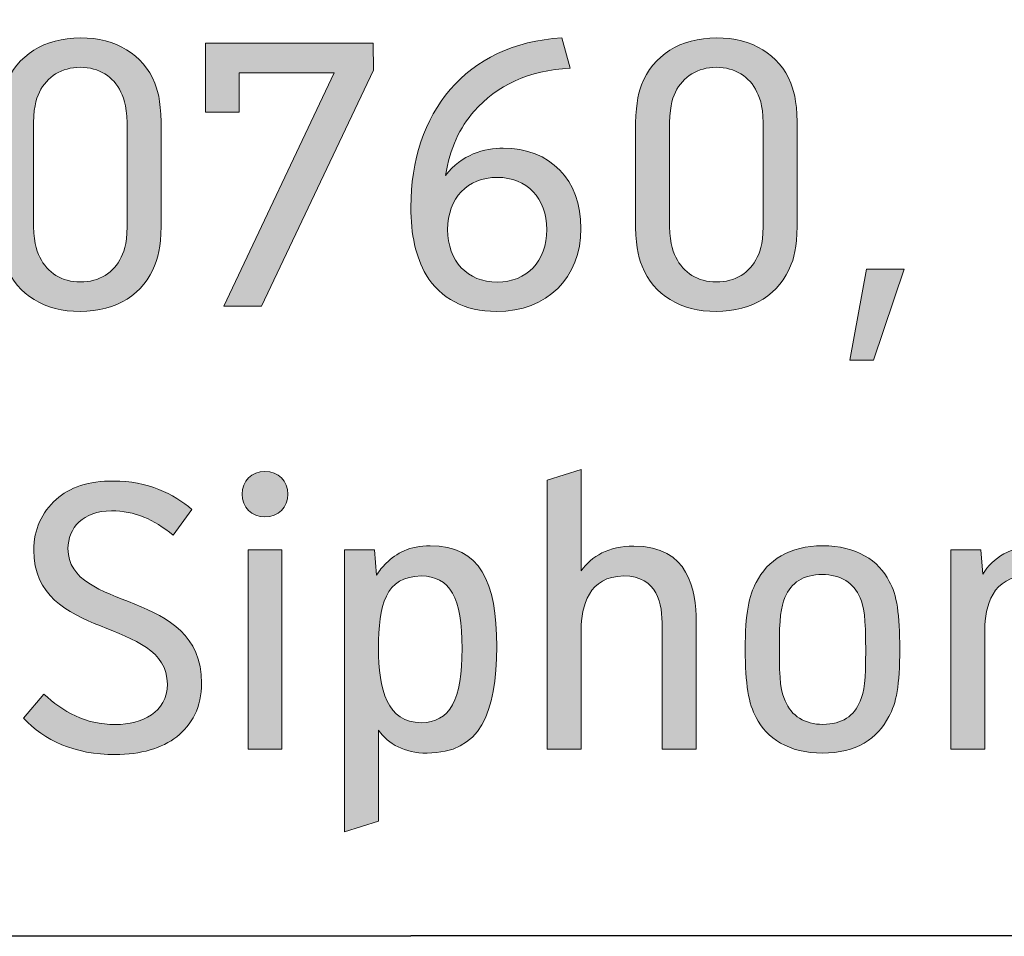
# Model space of a CAD drawing. Units: inches. Extents: x 42 to 169, y 30 to 267.
# Drawn here: x 106 to 113, y 30 to 37 of the extents above; entities that cross this region are included whole.
import ezdxf

# ---------------------------------------------------------------- set-up
doc = ezdxf.new("R2010")
doc.units = ezdxf.units.IN
doc.header["$MEASUREMENT"] = 0
doc.layers.add('050760', color=7, linetype='Continuous')

# ---------------------------------------------------------------- blocks, each defined once
blk = doc.blocks.new('block 2')
at = {"layer": '050760', "color": 179, "lineweight": 35, "true_color": 0x1c1c1b}
blk.add_lwpolyline([(48.4539, 56.7068), (48.4539, 30.4292), (169.0265, 30.4346), (169.0265, 56.7248), (48.4539, 56.7068)], dxfattribs=at)
blk = doc.blocks.new('block 295')
at = {"layer": '050760', "lineweight": 0}
blk.add_open_spline([(105.5997, 36.5822), (105.5997, 36.7634), (105.6155, 36.8571), (105.6455, 36.9353), (105.7327, 37.1616), (105.9415, 37.2953), (106.2184, 37.2953), (106.492, 37.2953), (106.6966, 37.1682), (106.7858, 36.9501), (106.8186, 36.8695), (106.8355, 36.773), (106.8355, 36.588), (106.8355, 36.588), (106.8355, 35.9176), (106.8355, 35.9176), (106.8355, 35.7364), (106.8196, 35.6427), (106.7896, 35.5648), (106.7025, 35.3382), (106.4937, 35.2045), (106.2167, 35.2045), (105.9432, 35.2045), (105.7385, 35.3316), (105.6493, 35.5497), (105.6166, 35.6306), (105.5997, 35.7271), (105.5997, 35.9121), (105.5997, 35.9121), (105.5997, 36.5822), (105.5997, 36.5822)], degree=3, knots=[0, 0, 0, 0, 1, 1, 1, 2, 2, 2, 3, 3, 3, 4, 4, 4, 5, 5, 5, 6, 6, 6, 7, 7, 7, 8, 8, 8, 9, 9, 9, 10, 10, 10, 10], dxfattribs=at)
blk = doc.blocks.new('block 296')
at = {"layer": '050760', "lineweight": 0}
blk.add_open_spline([(106.576, 36.5887), (106.576, 36.7534), (106.5571, 36.8247), (106.5271, 36.8816), (106.4706, 37.0001), (106.3597, 37.0703), (106.2177, 37.0703), (106.0734, 37.0703), (105.9618, 36.999), (105.9053, 36.8805), (105.875, 36.823), (105.8591, 36.7544), (105.8591, 36.5925), (105.8591, 36.5925), (105.8591, 35.9114), (105.8591, 35.9114), (105.8591, 35.7467), (105.8781, 35.6751), (105.908, 35.6186), (105.9645, 35.5001), (106.0755, 35.4298), (106.2174, 35.4298), (106.3618, 35.4298), (106.4734, 35.5008), (106.5299, 35.6196), (106.5602, 35.6768), (106.576, 35.7457), (106.576, 35.9076), (106.576, 35.9076), (106.576, 36.5887), (106.576, 36.5887)], degree=3, knots=[0, 0, 0, 0, 1, 1, 1, 2, 2, 2, 3, 3, 3, 4, 4, 4, 5, 5, 5, 6, 6, 6, 7, 7, 7, 8, 8, 8, 9, 9, 9, 10, 10, 10, 10], dxfattribs=at)
blk = doc.blocks.new('block 297')
at = {"layer": '050760', "true_color": 0x1c1c1b}
h = blk.add_hatch(color=179, dxfattribs=at)
h.dxf.hatch_style = 2
edge = h.paths.add_edge_path()
edge.add_spline(control_points=[(105.5997, 36.5822), (105.5997, 36.7634), (105.6155, 36.8571), (105.6455, 36.9353), (105.7327, 37.1616), (105.9415, 37.2953), (106.2184, 37.2953), (106.492, 37.2953), (106.6966, 37.1682), (106.7858, 36.9501), (106.8186, 36.8695), (106.8355, 36.773), (106.8355, 36.588), (106.8355, 36.588), (106.8355, 35.9176), (106.8355, 35.9176), (106.8355, 35.7364), (106.8196, 35.6427), (106.7896, 35.5648), (106.7025, 35.3382), (106.4937, 35.2045), (106.2167, 35.2045), (105.9432, 35.2045), (105.7385, 35.3316), (105.6493, 35.5497), (105.6166, 35.6306), (105.5997, 35.7271), (105.5997, 35.9121), (105.5997, 35.9121), (105.5997, 36.5822), (105.5997, 36.5822)], knot_values=[0, 0, 0, 0, 1, 1, 1, 2, 2, 2, 3, 3, 3, 4, 4, 4, 5, 5, 5, 6, 6, 6, 7, 7, 7, 8, 8, 8, 9, 9, 9, 10, 10, 10, 10], degree=3, periodic=1)
edge = h.paths.add_edge_path()
edge.add_spline(control_points=[(106.576, 36.5887), (106.576, 36.7534), (106.5571, 36.8247), (106.5271, 36.8816), (106.4706, 37.0001), (106.3597, 37.0703), (106.2177, 37.0703), (106.0734, 37.0703), (105.9618, 36.999), (105.9053, 36.8805), (105.875, 36.823), (105.8591, 36.7544), (105.8591, 36.5925), (105.8591, 36.5925), (105.8591, 35.9114), (105.8591, 35.9114), (105.8591, 35.7467), (105.8781, 35.6751), (105.908, 35.6186), (105.9645, 35.5001), (106.0755, 35.4298), (106.2174, 35.4298), (106.3618, 35.4298), (106.4734, 35.5008), (106.5299, 35.6196), (106.5602, 35.6768), (106.576, 35.7457), (106.576, 35.9076), (106.576, 35.9076), (106.576, 36.5887), (106.576, 36.5887)], knot_values=[0, 0, 0, 0, 1, 1, 1, 2, 2, 2, 3, 3, 3, 4, 4, 4, 5, 5, 5, 6, 6, 6, 7, 7, 7, 8, 8, 8, 9, 9, 9, 10, 10, 10, 10], degree=3, periodic=1)
at = {"layer": '050760', "lineweight": 0}
for points in [[(105.5997, 36.5822), (105.5997, 36.7634), (105.6155, 36.8571), (105.6455, 36.9353), (105.7327, 37.1616), (105.9415, 37.2953), (106.2184, 37.2953), (106.492, 37.2953), (106.6966, 37.1682), (106.7858, 36.9501), (106.8186, 36.8695), (106.8355, 36.773), (106.8355, 36.588), (106.8355, 36.588), (106.8355, 35.9176), (106.8355, 35.9176), (106.8355, 35.7364), (106.8196, 35.6427), (106.7896, 35.5648), (106.7025, 35.3382), (106.4937, 35.2045), (106.2167, 35.2045), (105.9432, 35.2045), (105.7385, 35.3316), (105.6493, 35.5497), (105.6166, 35.6306), (105.5997, 35.7271), (105.5997, 35.9121), (105.5997, 35.9121), (105.5997, 36.5822), (105.5997, 36.5822)], [(106.576, 36.5887), (106.576, 36.7534), (106.5571, 36.8247), (106.5271, 36.8816), (106.4706, 37.0001), (106.3597, 37.0703), (106.2177, 37.0703), (106.0734, 37.0703), (105.9618, 36.999), (105.9053, 36.8805), (105.875, 36.823), (105.8591, 36.7544), (105.8591, 36.5925), (105.8591, 36.5925), (105.8591, 35.9114), (105.8591, 35.9114), (105.8591, 35.7467), (105.8781, 35.6751), (105.908, 35.6186), (105.9645, 35.5001), (106.0755, 35.4298), (106.2174, 35.4298), (106.3618, 35.4298), (106.4734, 35.5008), (106.5299, 35.6196), (106.5602, 35.6768), (106.576, 35.7457), (106.576, 35.9076), (106.576, 35.9076), (106.576, 36.5887), (106.576, 36.5887)]]:
    blk.add_open_spline(points, degree=3, knots=[0, 0, 0, 0, 1, 1, 1, 2, 2, 2, 3, 3, 3, 4, 4, 4, 5, 5, 5, 6, 6, 6, 7, 7, 7, 8, 8, 8, 9, 9, 9, 10, 10, 10, 10], dxfattribs=at)
blk = doc.blocks.new('block 298')
at = {"layer": '050760', "lineweight": 0}
blk.add_lwpolyline([(107.6013, 35.2458), (107.3129, 35.2458), (108.1563, 37.028), (107.4304, 37.028), (107.4304, 36.7279), (107.1745, 36.7279), (107.1745, 37.254), (108.4543, 37.254), (108.4564, 37.0493), (107.6013, 35.2458)], dxfattribs=at)
blk = doc.blocks.new('block 299')
at = {"layer": '050760', "true_color": 0x1c1c1b}
h = blk.add_hatch(color=179, dxfattribs=at)
h.dxf.hatch_style = 2
h.paths.add_polyline_path([(107.6013, 35.2458), (107.3129, 35.2458), (108.1563, 37.028), (107.4304, 37.028), (107.4304, 36.7279), (107.1745, 36.7279), (107.1745, 37.254), (108.4543, 37.254), (108.4564, 37.0493)])
at = {"layer": '050760', "lineweight": 0}
blk.add_lwpolyline([(107.6013, 35.2458), (107.3129, 35.2458), (108.1563, 37.028), (107.4304, 37.028), (107.4304, 36.7279), (107.1745, 36.7279), (107.1745, 37.254), (108.4543, 37.254), (108.4564, 37.0493), (107.6013, 35.2458), (107.6013, 35.2458)], dxfattribs=at)
blk = doc.blocks.new('block 300')
at = {"layer": '050760', "lineweight": 0}
blk.add_open_spline([(110.0421, 35.8387), (110.0421, 35.4622), (109.7851, 35.2045), (109.3972, 35.2045), (109.1537, 35.2045), (108.9687, 35.304), (108.8598, 35.4856), (108.7802, 35.6189), (108.7427, 35.7929), (108.7427, 36.0027), (108.7427, 36.7172), (109.1599, 37.2512), (109.8954, 37.2953), (109.8954, 37.2953), (109.9605, 37.0638), (109.9605, 37.0638), (109.6429, 37.0476), (109.3976, 36.9312), (109.227, 36.7345), (109.1165, 36.6125), (109.0413, 36.4506), (109.0076, 36.2435), (109.1258, 36.4034), (109.309, 36.4526), (109.4479, 36.4526), (109.8075, 36.4526), (110.0421, 36.2111), (110.0421, 35.8387)], degree=3, knots=[0, 0, 0, 0, 1, 1, 1, 2, 2, 2, 3, 3, 3, 4, 4, 4, 5, 5, 5, 6, 6, 6, 7, 7, 7, 8, 8, 8, 9, 9, 9, 9], dxfattribs=at)
blk = doc.blocks.new('block 301')
at = {"layer": '050760', "lineweight": 0}
blk.add_open_spline([(109.7817, 35.8305), (109.7817, 36.0702), (109.6294, 36.2291), (109.4027, 36.2291), (109.1761, 36.2291), (109.0238, 36.0702), (109.0238, 35.8305), (109.0238, 35.5893), (109.1761, 35.4288), (109.4027, 35.4288), (109.6294, 35.4288), (109.7817, 35.5893), (109.7817, 35.8305)], degree=3, knots=[0, 0, 0, 0, 1, 1, 1, 2, 2, 2, 3, 3, 3, 4, 4, 4, 4], dxfattribs=at)
blk = doc.blocks.new('block 302')
at = {"layer": '050760', "true_color": 0x1c1c1b}
h = blk.add_hatch(color=179, dxfattribs=at)
h.dxf.hatch_style = 2
edge = h.paths.add_edge_path()
edge.add_spline(control_points=[(110.0421, 35.8387), (110.0421, 35.4622), (109.7851, 35.2045), (109.3972, 35.2045), (109.1537, 35.2045), (108.9687, 35.304), (108.8598, 35.4856), (108.7802, 35.6189), (108.7427, 35.7929), (108.7427, 36.0027), (108.7427, 36.7172), (109.1599, 37.2512), (109.8954, 37.2953), (109.8954, 37.2953), (109.9605, 37.0638), (109.9605, 37.0638), (109.6429, 37.0476), (109.3976, 36.9312), (109.227, 36.7345), (109.1165, 36.6125), (109.0413, 36.4506), (109.0076, 36.2435), (109.1258, 36.4034), (109.309, 36.4526), (109.4479, 36.4526), (109.8075, 36.4526), (110.0421, 36.2111), (110.0421, 35.8387)], knot_values=[0, 0, 0, 0, 1, 1, 1, 2, 2, 2, 3, 3, 3, 4, 4, 4, 5, 5, 5, 6, 6, 6, 7, 7, 7, 8, 8, 8, 9, 9, 9, 9], degree=3, periodic=1)
edge = h.paths.add_edge_path()
edge.add_spline(control_points=[(109.7817, 35.8305), (109.7817, 36.0702), (109.6294, 36.2291), (109.4027, 36.2291), (109.1761, 36.2291), (109.0238, 36.0702), (109.0238, 35.8305), (109.0238, 35.5893), (109.1761, 35.4288), (109.4027, 35.4288), (109.6294, 35.4288), (109.7817, 35.5893), (109.7817, 35.8305)], knot_values=[0, 0, 0, 0, 1, 1, 1, 2, 2, 2, 3, 3, 3, 4, 4, 4, 4], degree=3, periodic=1)
at = {"layer": '050760', "lineweight": 0}
for points, knots in [([(110.0421, 35.8387), (110.0421, 35.4622), (109.7851, 35.2045), (109.3972, 35.2045), (109.1537, 35.2045), (108.9687, 35.304), (108.8598, 35.4856), (108.7802, 35.6189), (108.7427, 35.7929), (108.7427, 36.0027), (108.7427, 36.7172), (109.1599, 37.2512), (109.8954, 37.2953), (109.8954, 37.2953), (109.9605, 37.0638), (109.9605, 37.0638), (109.6429, 37.0476), (109.3976, 36.9312), (109.227, 36.7345), (109.1165, 36.6125), (109.0413, 36.4506), (109.0076, 36.2435), (109.1258, 36.4034), (109.309, 36.4526), (109.4479, 36.4526), (109.8075, 36.4526), (110.0421, 36.2111), (110.0421, 35.8387)], [0, 0, 0, 0, 1, 1, 1, 2, 2, 2, 3, 3, 3, 4, 4, 4, 5, 5, 5, 6, 6, 6, 7, 7, 7, 8, 8, 8, 9, 9, 9, 9]), ([(109.7817, 35.8305), (109.7817, 36.0702), (109.6294, 36.2291), (109.4027, 36.2291), (109.1761, 36.2291), (109.0238, 36.0702), (109.0238, 35.8305), (109.0238, 35.5893), (109.1761, 35.4288), (109.4027, 35.4288), (109.6294, 35.4288), (109.7817, 35.5893), (109.7817, 35.8305)], [0, 0, 0, 0, 1, 1, 1, 2, 2, 2, 3, 3, 3, 4, 4, 4, 4])]:
    blk.add_open_spline(points, degree=3, knots=knots, dxfattribs=at)
blk = doc.blocks.new('block 303')
at = {"layer": '050760', "lineweight": 0}
blk.add_open_spline([(110.4593, 36.5822), (110.4593, 36.7634), (110.4755, 36.8571), (110.5055, 36.9353), (110.5927, 37.1616), (110.8011, 37.2953), (111.0784, 37.2953), (111.352, 37.2953), (111.5566, 37.1682), (111.6458, 36.9501), (111.6786, 36.8695), (111.6954, 36.773), (111.6954, 36.588), (111.6954, 36.588), (111.6954, 35.9176), (111.6954, 35.9176), (111.6954, 35.7364), (111.6796, 35.6427), (111.6496, 35.5648), (111.5621, 35.3382), (111.3537, 35.2045), (111.0767, 35.2045), (110.8032, 35.2045), (110.5982, 35.3316), (110.5093, 35.5497), (110.4762, 35.6306), (110.4593, 35.7271), (110.4593, 35.9121), (110.4593, 35.9121), (110.4593, 36.5822), (110.4593, 36.5822)], degree=3, knots=[0, 0, 0, 0, 1, 1, 1, 2, 2, 2, 3, 3, 3, 4, 4, 4, 5, 5, 5, 6, 6, 6, 7, 7, 7, 8, 8, 8, 9, 9, 9, 10, 10, 10, 10], dxfattribs=at)
blk = doc.blocks.new('block 304')
at = {"layer": '050760', "lineweight": 0}
blk.add_open_spline([(111.436, 36.5887), (111.436, 36.7534), (111.4171, 36.8247), (111.3871, 36.8816), (111.3303, 37.0001), (111.2197, 37.0703), (111.0774, 37.0703), (110.9334, 37.0703), (110.8218, 36.999), (110.7649, 36.8805), (110.735, 36.823), (110.7191, 36.7544), (110.7191, 36.5925), (110.7191, 36.5925), (110.7191, 35.9114), (110.7191, 35.9114), (110.7191, 35.7467), (110.7377, 35.6751), (110.7677, 35.6186), (110.8245, 35.5001), (110.9355, 35.4298), (111.0774, 35.4298), (111.2214, 35.4298), (111.3334, 35.5008), (111.3899, 35.6196), (111.4198, 35.6768), (111.436, 35.7457), (111.436, 35.9076), (111.436, 35.9076), (111.436, 36.5887), (111.436, 36.5887)], degree=3, knots=[0, 0, 0, 0, 1, 1, 1, 2, 2, 2, 3, 3, 3, 4, 4, 4, 5, 5, 5, 6, 6, 6, 7, 7, 7, 8, 8, 8, 9, 9, 9, 10, 10, 10, 10], dxfattribs=at)
blk = doc.blocks.new('block 305')
at = {"layer": '050760', "true_color": 0x1c1c1b}
h = blk.add_hatch(color=179, dxfattribs=at)
h.dxf.hatch_style = 2
edge = h.paths.add_edge_path()
edge.add_spline(control_points=[(110.4593, 36.5822), (110.4593, 36.7634), (110.4755, 36.8571), (110.5055, 36.9353), (110.5927, 37.1616), (110.8011, 37.2953), (111.0784, 37.2953), (111.352, 37.2953), (111.5566, 37.1682), (111.6458, 36.9501), (111.6786, 36.8695), (111.6954, 36.773), (111.6954, 36.588), (111.6954, 36.588), (111.6954, 35.9176), (111.6954, 35.9176), (111.6954, 35.7364), (111.6796, 35.6427), (111.6496, 35.5648), (111.5621, 35.3382), (111.3537, 35.2045), (111.0767, 35.2045), (110.8032, 35.2045), (110.5982, 35.3316), (110.5093, 35.5497), (110.4762, 35.6306), (110.4593, 35.7271), (110.4593, 35.9121), (110.4593, 35.9121), (110.4593, 36.5822), (110.4593, 36.5822)], knot_values=[0, 0, 0, 0, 1, 1, 1, 2, 2, 2, 3, 3, 3, 4, 4, 4, 5, 5, 5, 6, 6, 6, 7, 7, 7, 8, 8, 8, 9, 9, 9, 10, 10, 10, 10], degree=3, periodic=1)
edge = h.paths.add_edge_path()
edge.add_spline(control_points=[(111.436, 36.5887), (111.436, 36.7534), (111.4171, 36.8247), (111.3871, 36.8816), (111.3303, 37.0001), (111.2197, 37.0703), (111.0774, 37.0703), (110.9334, 37.0703), (110.8218, 36.999), (110.7649, 36.8805), (110.735, 36.823), (110.7191, 36.7544), (110.7191, 36.5925), (110.7191, 36.5925), (110.7191, 35.9114), (110.7191, 35.9114), (110.7191, 35.7467), (110.7377, 35.6751), (110.7677, 35.6186), (110.8245, 35.5001), (110.9355, 35.4298), (111.0774, 35.4298), (111.2214, 35.4298), (111.3334, 35.5008), (111.3899, 35.6196), (111.4198, 35.6768), (111.436, 35.7457), (111.436, 35.9076), (111.436, 35.9076), (111.436, 36.5887), (111.436, 36.5887)], knot_values=[0, 0, 0, 0, 1, 1, 1, 2, 2, 2, 3, 3, 3, 4, 4, 4, 5, 5, 5, 6, 6, 6, 7, 7, 7, 8, 8, 8, 9, 9, 9, 10, 10, 10, 10], degree=3, periodic=1)
at = {"layer": '050760', "lineweight": 0}
for points in [[(110.4593, 36.5822), (110.4593, 36.7634), (110.4755, 36.8571), (110.5055, 36.9353), (110.5927, 37.1616), (110.8011, 37.2953), (111.0784, 37.2953), (111.352, 37.2953), (111.5566, 37.1682), (111.6458, 36.9501), (111.6786, 36.8695), (111.6954, 36.773), (111.6954, 36.588), (111.6954, 36.588), (111.6954, 35.9176), (111.6954, 35.9176), (111.6954, 35.7364), (111.6796, 35.6427), (111.6496, 35.5648), (111.5621, 35.3382), (111.3537, 35.2045), (111.0767, 35.2045), (110.8032, 35.2045), (110.5982, 35.3316), (110.5093, 35.5497), (110.4762, 35.6306), (110.4593, 35.7271), (110.4593, 35.9121), (110.4593, 35.9121), (110.4593, 36.5822), (110.4593, 36.5822)], [(111.436, 36.5887), (111.436, 36.7534), (111.4171, 36.8247), (111.3871, 36.8816), (111.3303, 37.0001), (111.2197, 37.0703), (111.0774, 37.0703), (110.9334, 37.0703), (110.8218, 36.999), (110.7649, 36.8805), (110.735, 36.823), (110.7191, 36.7544), (110.7191, 36.5925), (110.7191, 36.5925), (110.7191, 35.9114), (110.7191, 35.9114), (110.7191, 35.7467), (110.7377, 35.6751), (110.7677, 35.6186), (110.8245, 35.5001), (110.9355, 35.4298), (111.0774, 35.4298), (111.2214, 35.4298), (111.3334, 35.5008), (111.3899, 35.6196), (111.4198, 35.6768), (111.436, 35.7457), (111.436, 35.9076), (111.436, 35.9076), (111.436, 36.5887), (111.436, 36.5887)]]:
    blk.add_open_spline(points, degree=3, knots=[0, 0, 0, 0, 1, 1, 1, 2, 2, 2, 3, 3, 3, 4, 4, 4, 5, 5, 5, 6, 6, 6, 7, 7, 7, 8, 8, 8, 9, 9, 9, 10, 10, 10, 10], dxfattribs=at)
blk = doc.blocks.new('block 306')
at = {"layer": '050760', "lineweight": 0}
blk.add_lwpolyline([(112.0965, 34.8328), (112.2239, 35.5269), (112.5119, 35.5269), (112.277, 34.8328), (112.0965, 34.8328)], dxfattribs=at)
blk = doc.blocks.new('block 307')
at = {"layer": '050760', "true_color": 0x1c1c1b}
h = blk.add_hatch(color=179, dxfattribs=at)
h.dxf.hatch_style = 2
h.paths.add_polyline_path([(112.0965, 34.8328), (112.2239, 35.5269), (112.5119, 35.5269), (112.277, 34.8328)])
at = {"layer": '050760', "lineweight": 0}
blk.add_lwpolyline([(112.0965, 34.8328), (112.2239, 35.5269), (112.5119, 35.5269), (112.277, 34.8328), (112.0965, 34.8328), (112.0965, 34.8328)], dxfattribs=at)
blk = doc.blocks.new('block 397')
at = {"layer": '050760', "lineweight": 0}
blk.add_open_spline([(107.0694, 33.6911), (107.0694, 33.6911), (106.9267, 33.4947), (106.9267, 33.4947), (106.7769, 33.617), (106.6343, 33.6807), (106.4541, 33.6807), (106.2405, 33.6807), (106.1227, 33.5502), (106.1227, 33.3924), (106.1227, 32.9004), (107.1441, 33.0944), (107.1441, 32.365), (107.1441, 32.18), (107.0687, 32.0464), (106.9536, 31.9544), (106.8451, 31.8669), (106.6753, 31.818), (106.4844, 31.818), (106.1699, 31.818), (105.9439, 31.9272), (105.7819, 32.096), (105.7819, 32.096), (105.938, 32.281), (105.938, 32.281), (106.0868, 32.1452), (106.2494, 32.0477), (106.4861, 32.0477), (106.6887, 32.0477), (106.882, 32.1408), (106.882, 32.3557), (106.882, 32.8756), (105.8612, 32.681), (105.8612, 33.381), (105.8612, 33.5398), (105.9222, 33.6676), (106.0324, 33.7675), (106.1344, 33.8623), (106.2815, 33.9088), (106.471, 33.9088), (106.73, 33.9088), (106.9333, 33.8113), (107.0694, 33.6911)], degree=3, knots=[0, 0, 0, 0, 1, 1, 1, 2, 2, 2, 3, 3, 3, 4, 4, 4, 5, 5, 5, 6, 6, 6, 7, 7, 7, 8, 8, 8, 9, 9, 9, 10, 10, 10, 11, 11, 11, 12, 12, 12, 13, 13, 13, 14, 14, 14, 14], dxfattribs=at)
blk = doc.blocks.new('block 398')
at = {"layer": '050760', "true_color": 0x1c1c1b}
h = blk.add_hatch(color=179, dxfattribs=at)
h.dxf.hatch_style = 2
edge = h.paths.add_edge_path()
edge.add_spline(control_points=[(107.0694, 33.6911), (107.0694, 33.6911), (106.9267, 33.4947), (106.9267, 33.4947), (106.7769, 33.617), (106.6343, 33.6807), (106.4541, 33.6807), (106.2405, 33.6807), (106.1227, 33.5502), (106.1227, 33.3924), (106.1227, 32.9004), (107.1441, 33.0944), (107.1441, 32.365), (107.1441, 32.18), (107.0687, 32.0464), (106.9536, 31.9544), (106.8451, 31.8669), (106.6753, 31.818), (106.4844, 31.818), (106.1699, 31.818), (105.9439, 31.9272), (105.7819, 32.096), (105.7819, 32.096), (105.938, 32.281), (105.938, 32.281), (106.0868, 32.1452), (106.2494, 32.0477), (106.4861, 32.0477), (106.6887, 32.0477), (106.882, 32.1408), (106.882, 32.3557), (106.882, 32.8756), (105.8612, 32.681), (105.8612, 33.381), (105.8612, 33.5398), (105.9222, 33.6676), (106.0324, 33.7675), (106.1344, 33.8623), (106.2815, 33.9088), (106.471, 33.9088), (106.73, 33.9088), (106.9333, 33.8113), (107.0694, 33.6911)], knot_values=[0, 0, 0, 0, 1, 1, 1, 2, 2, 2, 3, 3, 3, 4, 4, 4, 5, 5, 5, 6, 6, 6, 7, 7, 7, 8, 8, 8, 9, 9, 9, 10, 10, 10, 11, 11, 11, 12, 12, 12, 13, 13, 13, 14, 14, 14, 14], degree=3, periodic=1)
at = {"layer": '050760', "lineweight": 0}
blk.add_open_spline([(107.0694, 33.6911), (107.0694, 33.6911), (106.9267, 33.4947), (106.9267, 33.4947), (106.7769, 33.617), (106.6343, 33.6807), (106.4541, 33.6807), (106.2405, 33.6807), (106.1227, 33.5502), (106.1227, 33.3924), (106.1227, 32.9004), (107.1441, 33.0944), (107.1441, 32.365), (107.1441, 32.18), (107.0687, 32.0464), (106.9536, 31.9544), (106.8451, 31.8669), (106.6753, 31.818), (106.4844, 31.818), (106.1699, 31.818), (105.9439, 31.9272), (105.7819, 32.096), (105.7819, 32.096), (105.938, 32.281), (105.938, 32.281), (106.0868, 32.1452), (106.2494, 32.0477), (106.4861, 32.0477), (106.6887, 32.0477), (106.882, 32.1408), (106.882, 32.3557), (106.882, 32.8756), (105.8612, 32.681), (105.8612, 33.381), (105.8612, 33.5398), (105.9222, 33.6676), (106.0324, 33.7675), (106.1344, 33.8623), (106.2815, 33.9088), (106.471, 33.9088), (106.73, 33.9088), (106.9333, 33.8113), (107.0694, 33.6911)], degree=3, knots=[0, 0, 0, 0, 1, 1, 1, 2, 2, 2, 3, 3, 3, 4, 4, 4, 5, 5, 5, 6, 6, 6, 7, 7, 7, 8, 8, 8, 9, 9, 9, 10, 10, 10, 11, 11, 11, 12, 12, 12, 13, 13, 13, 14, 14, 14, 14], dxfattribs=at)
blk = doc.blocks.new('block 399')
at = {"layer": '050760', "lineweight": 0}
blk.add_open_spline([(107.8025, 33.8092), (107.8025, 33.7079), (107.7295, 33.6349), (107.6282, 33.6349), (107.5269, 33.6349), (107.4542, 33.7079), (107.4542, 33.8092), (107.4542, 33.9084), (107.5269, 33.9815), (107.6282, 33.9815), (107.7295, 33.9815), (107.8025, 33.9084), (107.8025, 33.8092)], degree=3, knots=[0, 0, 0, 0, 1, 1, 1, 2, 2, 2, 3, 3, 3, 4, 4, 4, 4], dxfattribs=at)
blk = doc.blocks.new('block 400')
at = {"layer": '050760', "lineweight": 0}
blk.add_lwpolyline([(107.7581, 33.3834), (107.7581, 31.8593), (107.4986, 31.8593), (107.4986, 33.3834), (107.7581, 33.3834)], dxfattribs=at)
blk = doc.blocks.new('block 401')
at = {"layer": '050760', "true_color": 0x1c1c1b}
h = blk.add_hatch(color=179, dxfattribs=at)
h.dxf.hatch_style = 2
edge = h.paths.add_edge_path()
edge.add_spline(control_points=[(107.8025, 33.8092), (107.8025, 33.7079), (107.7295, 33.6349), (107.6282, 33.6349), (107.5269, 33.6349), (107.4542, 33.7079), (107.4542, 33.8092), (107.4542, 33.9084), (107.5269, 33.9815), (107.6282, 33.9815), (107.7295, 33.9815), (107.8025, 33.9084), (107.8025, 33.8092)], knot_values=[0, 0, 0, 0, 1, 1, 1, 2, 2, 2, 3, 3, 3, 4, 4, 4, 4], degree=3, periodic=1)
h.paths.add_polyline_path([(107.7581, 33.3834), (107.7581, 31.8593), (107.4986, 31.8593), (107.4986, 33.3834)])
at = {"layer": '050760', "lineweight": 0}
blk.add_lwpolyline([(107.7581, 33.3834), (107.7581, 31.8593), (107.4986, 31.8593), (107.4986, 33.3834), (107.7581, 33.3834), (107.7581, 33.3834)], dxfattribs=at)
blk.add_open_spline([(107.8025, 33.8092), (107.8025, 33.7079), (107.7295, 33.6349), (107.6282, 33.6349), (107.5269, 33.6349), (107.4542, 33.7079), (107.4542, 33.8092), (107.4542, 33.9084), (107.5269, 33.9815), (107.6282, 33.9815), (107.7295, 33.9815), (107.8025, 33.9084), (107.8025, 33.8092)], degree=3, knots=[0, 0, 0, 0, 1, 1, 1, 2, 2, 2, 3, 3, 3, 4, 4, 4, 4], dxfattribs=at)
blk = doc.blocks.new('block 402')
at = {"layer": '050760', "lineweight": 0}
blk.add_open_spline([(109.3993, 32.6437), (109.3993, 32.1325), (109.2704, 31.8293), (108.8663, 31.8293), (108.6924, 31.8293), (108.5738, 31.8975), (108.4946, 32.0036), (108.4946, 32.0036), (108.4946, 31.3098), (108.4946, 31.3098), (108.4946, 31.3098), (108.2352, 31.2271), (108.2352, 31.2271), (108.2352, 31.2271), (108.2352, 33.3834), (108.2352, 33.3834), (108.2352, 33.3834), (108.4646, 33.3834), (108.4646, 33.3834), (108.4646, 33.3834), (108.4791, 33.1881), (108.4791, 33.1881), (108.5008, 33.2218), (108.5253, 33.2528), (108.5532, 33.2801), (108.6314, 33.3583), (108.7351, 33.4137), (108.8901, 33.4137), (109.2735, 33.4137), (109.3993, 33.1378), (109.3993, 32.6437)], degree=3, knots=[0, 0, 0, 0, 1, 1, 1, 2, 2, 2, 3, 3, 3, 4, 4, 4, 5, 5, 5, 6, 6, 6, 7, 7, 7, 8, 8, 8, 9, 9, 9, 10, 10, 10, 10], dxfattribs=at)
blk = doc.blocks.new('block 403')
at = {"layer": '050760', "lineweight": 0}
blk.add_open_spline([(109.134, 32.6289), (109.134, 33.0158), (109.0407, 33.1829), (108.8216, 33.1829), (108.547, 33.1829), (108.4956, 32.9562), (108.4956, 32.6334), (108.4956, 32.3109), (108.5632, 32.0619), (108.8216, 32.0619), (109.0407, 32.0619), (109.134, 32.2379), (109.134, 32.6289)], degree=3, knots=[0, 0, 0, 0, 1, 1, 1, 2, 2, 2, 3, 3, 3, 4, 4, 4, 4], dxfattribs=at)
blk = doc.blocks.new('block 404')
at = {"layer": '050760', "true_color": 0x1c1c1b}
h = blk.add_hatch(color=179, dxfattribs=at)
h.dxf.hatch_style = 2
edge = h.paths.add_edge_path()
edge.add_spline(control_points=[(109.3993, 32.6437), (109.3993, 32.1325), (109.2704, 31.8293), (108.8663, 31.8293), (108.6924, 31.8293), (108.5738, 31.8975), (108.4946, 32.0036), (108.4946, 32.0036), (108.4946, 31.3098), (108.4946, 31.3098), (108.4946, 31.3098), (108.2352, 31.2271), (108.2352, 31.2271), (108.2352, 31.2271), (108.2352, 33.3834), (108.2352, 33.3834), (108.2352, 33.3834), (108.4646, 33.3834), (108.4646, 33.3834), (108.4646, 33.3834), (108.4791, 33.1881), (108.4791, 33.1881), (108.5008, 33.2218), (108.5253, 33.2528), (108.5532, 33.2801), (108.6314, 33.3583), (108.7351, 33.4137), (108.8901, 33.4137), (109.2735, 33.4137), (109.3993, 33.1378), (109.3993, 32.6437)], knot_values=[0, 0, 0, 0, 1, 1, 1, 2, 2, 2, 3, 3, 3, 4, 4, 4, 5, 5, 5, 6, 6, 6, 7, 7, 7, 8, 8, 8, 9, 9, 9, 10, 10, 10, 10], degree=3, periodic=1)
edge = h.paths.add_edge_path()
edge.add_spline(control_points=[(109.134, 32.6289), (109.134, 33.0158), (109.0407, 33.1829), (108.8216, 33.1829), (108.547, 33.1829), (108.4956, 32.9562), (108.4956, 32.6334), (108.4956, 32.3109), (108.5632, 32.0619), (108.8216, 32.0619), (109.0407, 32.0619), (109.134, 32.2379), (109.134, 32.6289)], knot_values=[0, 0, 0, 0, 1, 1, 1, 2, 2, 2, 3, 3, 3, 4, 4, 4, 4], degree=3, periodic=1)
at = {"layer": '050760', "lineweight": 0}
for points, knots in [([(109.3993, 32.6437), (109.3993, 32.1325), (109.2704, 31.8293), (108.8663, 31.8293), (108.6924, 31.8293), (108.5738, 31.8975), (108.4946, 32.0036), (108.4946, 32.0036), (108.4946, 31.3098), (108.4946, 31.3098), (108.4946, 31.3098), (108.2352, 31.2271), (108.2352, 31.2271), (108.2352, 31.2271), (108.2352, 33.3834), (108.2352, 33.3834), (108.2352, 33.3834), (108.4646, 33.3834), (108.4646, 33.3834), (108.4646, 33.3834), (108.4791, 33.1881), (108.4791, 33.1881), (108.5008, 33.2218), (108.5253, 33.2528), (108.5532, 33.2801), (108.6314, 33.3583), (108.7351, 33.4137), (108.8901, 33.4137), (109.2735, 33.4137), (109.3993, 33.1378), (109.3993, 32.6437)], [0, 0, 0, 0, 1, 1, 1, 2, 2, 2, 3, 3, 3, 4, 4, 4, 5, 5, 5, 6, 6, 6, 7, 7, 7, 8, 8, 8, 9, 9, 9, 10, 10, 10, 10]), ([(109.134, 32.6289), (109.134, 33.0158), (109.0407, 33.1829), (108.8216, 33.1829), (108.547, 33.1829), (108.4956, 32.9562), (108.4956, 32.6334), (108.4956, 32.3109), (108.5632, 32.0619), (108.8216, 32.0619), (109.0407, 32.0619), (109.134, 32.2379), (109.134, 32.6289)], [0, 0, 0, 0, 1, 1, 1, 2, 2, 2, 3, 3, 3, 4, 4, 4, 4])]:
    blk.add_open_spline(points, degree=3, knots=knots, dxfattribs=at)
blk = doc.blocks.new('block 405')
at = {"layer": '050760', "lineweight": 0}
blk.add_open_spline([(110.9227, 32.8339), (110.9227, 32.8339), (110.9227, 31.8593), (110.9227, 31.8593), (110.9227, 31.8593), (110.6633, 31.8593), (110.6633, 31.8593), (110.6633, 31.8593), (110.6633, 32.7946), (110.6633, 32.7946), (110.6633, 32.969), (110.6309, 33.1829), (110.3691, 33.1829), (110.1035, 33.1829), (110.0439, 32.9517), (110.0439, 32.7719), (110.0439, 32.7719), (110.0439, 31.8593), (110.0439, 31.8593), (110.0439, 31.8593), (109.7845, 31.8593), (109.7845, 31.8593), (109.7845, 31.8593), (109.7845, 33.915), (109.7845, 33.915), (109.7845, 33.915), (110.0439, 33.9973), (110.0439, 33.9973), (110.0439, 33.9973), (110.0439, 33.2218), (110.0439, 33.2218), (110.1248, 33.3341), (110.253, 33.4117), (110.4476, 33.4117), (110.8669, 33.4117), (110.9227, 33.0744), (110.9227, 32.8339)], degree=3, knots=[0, 0, 0, 0, 1, 1, 1, 2, 2, 2, 3, 3, 3, 4, 4, 4, 5, 5, 5, 6, 6, 6, 7, 7, 7, 8, 8, 8, 9, 9, 9, 10, 10, 10, 11, 11, 11, 12, 12, 12, 12], dxfattribs=at)
blk = doc.blocks.new('block 406')
at = {"layer": '050760', "true_color": 0x1c1c1b}
h = blk.add_hatch(color=179, dxfattribs=at)
h.dxf.hatch_style = 2
edge = h.paths.add_edge_path()
edge.add_spline(control_points=[(110.9227, 32.8339), (110.9227, 32.8339), (110.9227, 31.8593), (110.9227, 31.8593), (110.9227, 31.8593), (110.6633, 31.8593), (110.6633, 31.8593), (110.6633, 31.8593), (110.6633, 32.7946), (110.6633, 32.7946), (110.6633, 32.969), (110.6309, 33.1829), (110.3691, 33.1829), (110.1035, 33.1829), (110.0439, 32.9517), (110.0439, 32.7719), (110.0439, 32.7719), (110.0439, 31.8593), (110.0439, 31.8593), (110.0439, 31.8593), (109.7845, 31.8593), (109.7845, 31.8593), (109.7845, 31.8593), (109.7845, 33.915), (109.7845, 33.915), (109.7845, 33.915), (110.0439, 33.9973), (110.0439, 33.9973), (110.0439, 33.9973), (110.0439, 33.2218), (110.0439, 33.2218), (110.1248, 33.3341), (110.253, 33.4117), (110.4476, 33.4117), (110.8669, 33.4117), (110.9227, 33.0744), (110.9227, 32.8339)], knot_values=[0, 0, 0, 0, 1, 1, 1, 2, 2, 2, 3, 3, 3, 4, 4, 4, 5, 5, 5, 6, 6, 6, 7, 7, 7, 8, 8, 8, 9, 9, 9, 10, 10, 10, 11, 11, 11, 12, 12, 12, 12], degree=3, periodic=1)
at = {"layer": '050760', "lineweight": 0}
blk.add_open_spline([(110.9227, 32.8339), (110.9227, 32.8339), (110.9227, 31.8593), (110.9227, 31.8593), (110.9227, 31.8593), (110.6633, 31.8593), (110.6633, 31.8593), (110.6633, 31.8593), (110.6633, 32.7946), (110.6633, 32.7946), (110.6633, 32.969), (110.6309, 33.1829), (110.3691, 33.1829), (110.1035, 33.1829), (110.0439, 32.9517), (110.0439, 32.7719), (110.0439, 32.7719), (110.0439, 31.8593), (110.0439, 31.8593), (110.0439, 31.8593), (109.7845, 31.8593), (109.7845, 31.8593), (109.7845, 31.8593), (109.7845, 33.915), (109.7845, 33.915), (109.7845, 33.915), (110.0439, 33.9973), (110.0439, 33.9973), (110.0439, 33.9973), (110.0439, 33.2218), (110.0439, 33.2218), (110.1248, 33.3341), (110.253, 33.4117), (110.4476, 33.4117), (110.8669, 33.4117), (110.9227, 33.0744), (110.9227, 32.8339)], degree=3, knots=[0, 0, 0, 0, 1, 1, 1, 2, 2, 2, 3, 3, 3, 4, 4, 4, 5, 5, 5, 6, 6, 6, 7, 7, 7, 8, 8, 8, 9, 9, 9, 10, 10, 10, 11, 11, 11, 12, 12, 12, 12], dxfattribs=at)
blk = doc.blocks.new('block 407')
at = {"layer": '050760', "lineweight": 0}
blk.add_open_spline([(112.3979, 33.1416), (112.4561, 33.0413), (112.4785, 32.8877), (112.4785, 32.6251), (112.4785, 32.3454), (112.4534, 32.21), (112.3941, 32.1087), (112.3125, 31.9406), (112.1412, 31.8293), (111.8884, 31.8293), (111.6314, 31.8293), (111.4591, 31.9427), (111.3816, 32.1022), (111.323, 32.2042), (111.2979, 32.3578), (111.2979, 32.6207), (111.2979, 32.9001), (111.3258, 33.0348), (111.3823, 33.1333), (111.466, 33.3042), (111.6379, 33.4137), (111.8891, 33.4137), (112.145, 33.4137), (112.32, 33.3011), (112.3979, 33.1416)], degree=3, knots=[0, 0, 0, 0, 1, 1, 1, 2, 2, 2, 3, 3, 3, 4, 4, 4, 5, 5, 5, 6, 6, 6, 7, 7, 7, 8, 8, 8, 8], dxfattribs=at)
blk = doc.blocks.new('block 408')
at = {"layer": '050760', "lineweight": 0}
blk.add_open_spline([(111.6014, 33.0193), (111.5697, 32.9483), (111.5583, 32.858), (111.5583, 32.632), (111.5583, 32.3781), (111.5707, 32.2896), (111.6024, 32.2286), (111.6496, 32.1125), (111.7537, 32.0488), (111.8911, 32.0488), (112.0389, 32.0488), (112.1299, 32.1135), (112.175, 32.2265), (112.2098, 32.2982), (112.2181, 32.385), (112.2181, 32.611), (112.2181, 32.8677), (112.206, 32.9541), (112.175, 33.0155), (112.1288, 33.1312), (112.0255, 33.1939), (111.8863, 33.1939), (111.7395, 33.1939), (111.6486, 33.1323), (111.6014, 33.0193)], degree=3, knots=[0, 0, 0, 0, 1, 1, 1, 2, 2, 2, 3, 3, 3, 4, 4, 4, 5, 5, 5, 6, 6, 6, 7, 7, 7, 8, 8, 8, 8], dxfattribs=at)
blk = doc.blocks.new('block 409')
at = {"layer": '050760', "true_color": 0x1c1c1b}
h = blk.add_hatch(color=179, dxfattribs=at)
h.dxf.hatch_style = 2
edge = h.paths.add_edge_path()
edge.add_spline(control_points=[(112.3979, 33.1416), (112.4561, 33.0413), (112.4785, 32.8877), (112.4785, 32.6251), (112.4785, 32.3454), (112.4534, 32.21), (112.3941, 32.1087), (112.3125, 31.9406), (112.1412, 31.8293), (111.8884, 31.8293), (111.6314, 31.8293), (111.4591, 31.9427), (111.3816, 32.1022), (111.323, 32.2042), (111.2979, 32.3578), (111.2979, 32.6207), (111.2979, 32.9001), (111.3258, 33.0348), (111.3823, 33.1333), (111.466, 33.3042), (111.6379, 33.4137), (111.8891, 33.4137), (112.145, 33.4137), (112.32, 33.3011), (112.3979, 33.1416)], knot_values=[0, 0, 0, 0, 1, 1, 1, 2, 2, 2, 3, 3, 3, 4, 4, 4, 5, 5, 5, 6, 6, 6, 7, 7, 7, 8, 8, 8, 8], degree=3, periodic=1)
edge = h.paths.add_edge_path()
edge.add_spline(control_points=[(111.6014, 33.0193), (111.5697, 32.9483), (111.5583, 32.858), (111.5583, 32.632), (111.5583, 32.3781), (111.5707, 32.2896), (111.6024, 32.2286), (111.6496, 32.1125), (111.7537, 32.0488), (111.8911, 32.0488), (112.0389, 32.0488), (112.1299, 32.1135), (112.175, 32.2265), (112.2098, 32.2982), (112.2181, 32.385), (112.2181, 32.611), (112.2181, 32.8677), (112.206, 32.9541), (112.175, 33.0155), (112.1288, 33.1312), (112.0255, 33.1939), (111.8863, 33.1939), (111.7395, 33.1939), (111.6486, 33.1323), (111.6014, 33.0193)], knot_values=[0, 0, 0, 0, 1, 1, 1, 2, 2, 2, 3, 3, 3, 4, 4, 4, 5, 5, 5, 6, 6, 6, 7, 7, 7, 8, 8, 8, 8], degree=3, periodic=1)
at = {"layer": '050760', "lineweight": 0}
for points in [[(112.3979, 33.1416), (112.4561, 33.0413), (112.4785, 32.8877), (112.4785, 32.6251), (112.4785, 32.3454), (112.4534, 32.21), (112.3941, 32.1087), (112.3125, 31.9406), (112.1412, 31.8293), (111.8884, 31.8293), (111.6314, 31.8293), (111.4591, 31.9427), (111.3816, 32.1022), (111.323, 32.2042), (111.2979, 32.3578), (111.2979, 32.6207), (111.2979, 32.9001), (111.3258, 33.0348), (111.3823, 33.1333), (111.466, 33.3042), (111.6379, 33.4137), (111.8891, 33.4137), (112.145, 33.4137), (112.32, 33.3011), (112.3979, 33.1416)], [(111.6014, 33.0193), (111.5697, 32.9483), (111.5583, 32.858), (111.5583, 32.632), (111.5583, 32.3781), (111.5707, 32.2896), (111.6024, 32.2286), (111.6496, 32.1125), (111.7537, 32.0488), (111.8911, 32.0488), (112.0389, 32.0488), (112.1299, 32.1135), (112.175, 32.2265), (112.2098, 32.2982), (112.2181, 32.385), (112.2181, 32.611), (112.2181, 32.8677), (112.206, 32.9541), (112.175, 33.0155), (112.1288, 33.1312), (112.0255, 33.1939), (111.8863, 33.1939), (111.7395, 33.1939), (111.6486, 33.1323), (111.6014, 33.0193)]]:
    blk.add_open_spline(points, degree=3, knots=[0, 0, 0, 0, 1, 1, 1, 2, 2, 2, 3, 3, 3, 4, 4, 4, 5, 5, 5, 6, 6, 6, 7, 7, 7, 8, 8, 8, 8], dxfattribs=at)
blk = doc.blocks.new('block 410')
at = {"layer": '050760', "lineweight": 0}
blk.add_open_spline([(114.0075, 32.8339), (114.0075, 32.8339), (114.0075, 31.8593), (114.0075, 31.8593), (114.0075, 31.8593), (113.748, 31.8593), (113.748, 31.8593), (113.748, 31.8593), (113.748, 32.7946), (113.748, 32.7946), (113.748, 32.969), (113.7157, 33.1829), (113.4538, 33.1829), (113.1882, 33.1829), (113.1286, 32.9517), (113.1286, 32.7719), (113.1286, 32.7719), (113.1286, 31.8593), (113.1286, 31.8593), (113.1286, 31.8593), (112.8692, 31.8593), (112.8692, 31.8593), (112.8692, 31.8593), (112.8692, 33.3834), (112.8692, 33.3834), (112.8692, 33.3834), (113.099, 33.3834), (113.099, 33.3834), (113.099, 33.3834), (113.1121, 33.197), (113.1121, 33.197), (113.1917, 33.3228), (113.3239, 33.4117), (113.5324, 33.4117), (113.9516, 33.4117), (114.0075, 33.0744), (114.0075, 32.8339)], degree=3, knots=[0, 0, 0, 0, 1, 1, 1, 2, 2, 2, 3, 3, 3, 4, 4, 4, 5, 5, 5, 6, 6, 6, 7, 7, 7, 8, 8, 8, 9, 9, 9, 10, 10, 10, 11, 11, 11, 12, 12, 12, 12], dxfattribs=at)
blk = doc.blocks.new('block 411')
at = {"layer": '050760', "true_color": 0x1c1c1b}
h = blk.add_hatch(color=179, dxfattribs=at)
h.dxf.hatch_style = 2
edge = h.paths.add_edge_path()
edge.add_spline(control_points=[(114.0075, 32.8339), (114.0075, 32.8339), (114.0075, 31.8593), (114.0075, 31.8593), (114.0075, 31.8593), (113.748, 31.8593), (113.748, 31.8593), (113.748, 31.8593), (113.748, 32.7946), (113.748, 32.7946), (113.748, 32.969), (113.7157, 33.1829), (113.4538, 33.1829), (113.1882, 33.1829), (113.1286, 32.9517), (113.1286, 32.7719), (113.1286, 32.7719), (113.1286, 31.8593), (113.1286, 31.8593), (113.1286, 31.8593), (112.8692, 31.8593), (112.8692, 31.8593), (112.8692, 31.8593), (112.8692, 33.3834), (112.8692, 33.3834), (112.8692, 33.3834), (113.099, 33.3834), (113.099, 33.3834), (113.099, 33.3834), (113.1121, 33.197), (113.1121, 33.197), (113.1917, 33.3228), (113.3239, 33.4117), (113.5324, 33.4117), (113.9516, 33.4117), (114.0075, 33.0744), (114.0075, 32.8339)], knot_values=[0, 0, 0, 0, 1, 1, 1, 2, 2, 2, 3, 3, 3, 4, 4, 4, 5, 5, 5, 6, 6, 6, 7, 7, 7, 8, 8, 8, 9, 9, 9, 10, 10, 10, 11, 11, 11, 12, 12, 12, 12], degree=3, periodic=1)
at = {"layer": '050760', "lineweight": 0}
blk.add_open_spline([(114.0075, 32.8339), (114.0075, 32.8339), (114.0075, 31.8593), (114.0075, 31.8593), (114.0075, 31.8593), (113.748, 31.8593), (113.748, 31.8593), (113.748, 31.8593), (113.748, 32.7946), (113.748, 32.7946), (113.748, 32.969), (113.7157, 33.1829), (113.4538, 33.1829), (113.1882, 33.1829), (113.1286, 32.9517), (113.1286, 32.7719), (113.1286, 32.7719), (113.1286, 31.8593), (113.1286, 31.8593), (113.1286, 31.8593), (112.8692, 31.8593), (112.8692, 31.8593), (112.8692, 31.8593), (112.8692, 33.3834), (112.8692, 33.3834), (112.8692, 33.3834), (113.099, 33.3834), (113.099, 33.3834), (113.099, 33.3834), (113.1121, 33.197), (113.1121, 33.197), (113.1917, 33.3228), (113.3239, 33.4117), (113.5324, 33.4117), (113.9516, 33.4117), (114.0075, 33.0744), (114.0075, 32.8339)], degree=3, knots=[0, 0, 0, 0, 1, 1, 1, 2, 2, 2, 3, 3, 3, 4, 4, 4, 5, 5, 5, 6, 6, 6, 7, 7, 7, 8, 8, 8, 9, 9, 9, 10, 10, 10, 11, 11, 11, 12, 12, 12, 12], dxfattribs=at)

msp = doc.modelspace()

# ---------------------------------------------------------------- block references
at = {"layer": '050760'}
for name in ['block 2', 'block 295', 'block 297', 'block 298', 'block 299', 'block 300', 'block 302', 'block 303', 'block 305', 'block 296', 'block 304', 'block 301', 'block 306', 'block 307', 'block 399', 'block 401', 'block 405', 'block 406', 'block 397', 'block 398', 'block 402', 'block 404', 'block 407', 'block 409', 'block 410', 'block 411', 'block 400', 'block 403', 'block 408']:
    msp.add_blockref(name, (0, 0), dxfattribs=at)

doc.saveas('drawing.dxf')
